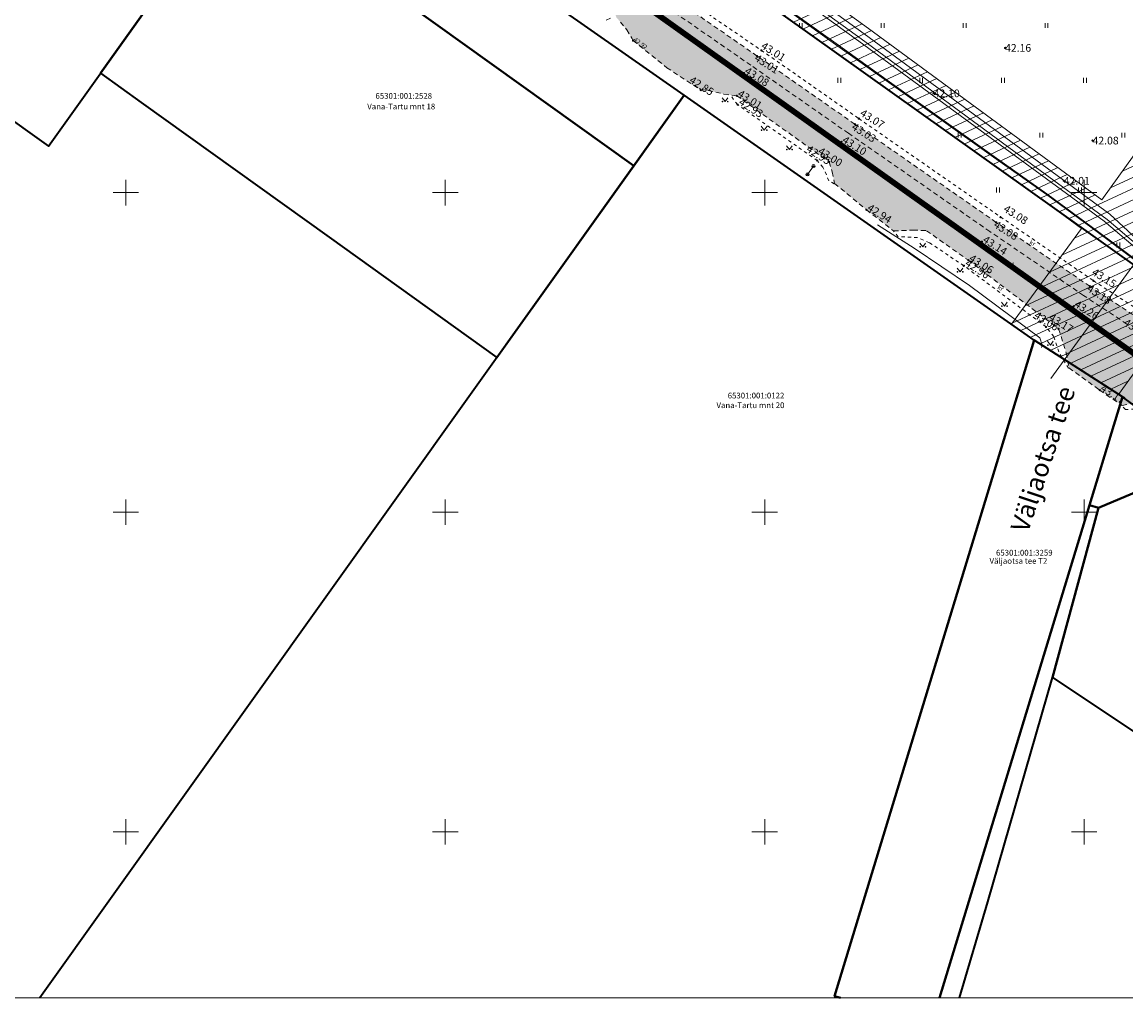
# Model space of a CAD drawing. Units: metres. Extents: x 545329 to 545938, y 6583961 to 6584391.
# Drawn here: x 545434 to 545607, y 6583979 to 6584132 of the extents above; entities that cross this region are included whole.
import ezdxf
from ezdxf.enums import TextEntityAlignment as Align

# ---------------------------------------------------------------- set-up
doc = ezdxf.new("R2010")
doc.units = ezdxf.units.M
for name, pattern in [('ASFBET', [2.5, 1.5, -1]), ('CENTER', [2, 1.25, -0.25, 0.25, -0.25]), ('DASHDOT', [1, 0.5, -0.25, 0, -0.25]), ('KRUUSKILL', [2, 1, -1]), ('LIIKLUSM', [0.02, 0.01, 0.01])]:
    doc.linetypes.add(name, pattern=pattern)
for name, color, linetype in [('6', 7, 'Continuous'), ('GTRASS', 4, 'Continuous'), ('HALJASTUS', 3, 'Continuous'), ('KIRJANURK', 7, 'Continuous'), ('KORGUS', 34, 'Continuous'), ('KPKAABEL', 1, 'Continuous'), ('KTRASS', 6, 'Continuous'), ('LIIKLUS', 7, 'Continuous'), ('MPOHULIIN', 10, 'Continuous'), ('PIIR', 32, 'Continuous'), ('Pl_ala piir', 1, 'DASHDOT'), ('RAJATIS', 7, 'Continuous'), ('SITRASS', 102, 'Continuous'), ('TEE', 7, 'Continuous'), ('VORK', 7, 'Continuous'), ('VORMISTUS', 7, 'Continuous'), ('VTRASS', 5, 'Continuous')]:
    doc.layers.add(name, color=color, linetype=linetype)
doc.layers.add('KATASTRITUNNUS', color=7, linetype='Continuous', lineweight=0)
doc.layers.add('LÄHIAADRESS', color=7, linetype='Continuous', lineweight=0)
doc.styles.add('ARIAL', font='arial.ttf')
doc.styles.add('romans', font='romans.shx')
doc.styles.add('Style-INTL_ISO', font='INTL_ISO.shx')
doc.styles.add('Style-INTL_ISO_ITALIC', font='INTL_ISO_ITALIC.shx')
doc.linetypes.add('-G-', pattern='A,10,-1.5,["G",romans,S=1.4,R=0,X=-0.7,Y=-0.7],-1.5,10,-3', length=26)
doc.linetypes.add('-KS-', pattern='A,5,[139,mkm.shx,S=0.8,R=0,X=0,Y=0],5,-1.5,["K",romans,S=1.4,R=0,X=-0.7,Y=-0.7],-1.5,10,-3', length=26)
doc.linetypes.add('-S-', pattern='A,10,-1.5,["S",romans,S=1.4,R=0,X=-0.7,Y=-0.7],-1.5,10,-3', length=26)
doc.linetypes.add('-V-', pattern='A,10,-1.5,["V",romans,S=1.4,R=0,X=-0.7,Y=-0.7],-1.5,10,-3', length=26)
doc.linetypes.add('EP_KBL', pattern='A,8,-2,[138,mkm.shx,S=1,R=0,X=0,Y=0],1,[138,mkm.shx,S=1,R=0,X=0,Y=0],4,[138,mkm.shx,S=1,R=180,X=0,Y=0],1,[138,mkm.shx,S=1,R=180,X=0,Y=0],-2', length=18)
doc.linetypes.add('MP_OHL', pattern='A,10,[138,mkm.shx,S=1,R=0,X=0,Y=0],6,[138,mkm.shx,S=1,R=180,X=0,Y=0],15', length=31)
doc.linetypes.add('SI_VKBL', pattern='A,8,-2,4,[132,mkm.shx,S=0.5,R=0,X=0,Y=0],1,[132,mkm.shx,S=0.5,R=0,X=0,Y=0],4,-2', length=21)
pattern_1 = [(25, (0.0682, 204.8712), (-0.6709064905, 1.43876361192), [])]

# ---------------------------------------------------------------- blocks, each defined once
blk = doc.blocks.new('RING02_18')
at = {"layer": 'KORGUS', "linetype": 'Continuous', "lineweight": 0}
blk.add_circle((0, 0), 20, dxfattribs=at)
blk = doc.blocks.new('HEIN_3')
at = {"layer": 'HALJASTUS', "linetype": 'Continuous', "lineweight": 0}
for p, q in [((-0.46, 0.76), (-0.46, -0.76)), ((0.46, 0.76), (0.46, -0.76))]:
    blk.add_line(p, q, dxfattribs=at)
blk = doc.blocks.new('VKORIS_3')
at = {"layer": 'VORK', "linetype": 'Continuous', "lineweight": 0}
for p, q in [((0, 4), (0, -4)), ((-4, 0), (4, 0))]:
    blk.add_line(p, q, dxfattribs=at)
blk = doc.blocks.new('RING02_23')
at = {"layer": 'KORGUS', "lineweight": 0}
blk.add_circle((0, 0), 0.2, dxfattribs=at)
blk = doc.blocks.new('LIIKLP_3')
at = {"layer": 'LIIKLUS', "linetype": 'Continuous', "lineweight": 0}
for radius in [0.5, 0.1]:
    blk.add_circle((0, 0), radius, dxfattribs=at)
blk = doc.blocks.new('MURU_3')
at = {"layer": 'HALJASTUS', "linetype": 'Continuous', "lineweight": 0}
for p, q in [((-0.93, 1.21), (0, 0)), ((0, 0), (0.89, 1.21))]:
    blk.add_line(p, q, dxfattribs=at)
for centre in [(-0.8, 0), (0.86, 0)]:
    blk.add_circle(centre, 0.11, dxfattribs=at)

msp = doc.modelspace()

# ---------------------------------------------------------------- hatches: boundary and pattern name
at = {"layer": 'KPKAABEL'}
msp.add_hatch(color=252, dxfattribs=at).paths.add_polyline_path([(545607.71, 6584085.772), (545600.959, 6584090.22), (545586.309, 6584100.21), (545564.179, 6584115.574), (545548.896, 6584126.229), (545530.789, 6584138.749), (545515.675, 6584149.252), (545500.461, 6584159.924), (545485.892, 6584170.299), (545471.613, 6584180.813), (545457.682, 6584191.161), (545443.683, 6584201.999), (545429.104, 6584213.783), (545415.568, 6584224.93), (545401.838, 6584236.752), (545388.237, 6584248.484), (545374.752, 6584260.022), (545370.206, 6584254.306), (545383.397, 6584243.053), (545397.13, 6584231.122), (545410.767, 6584219.521), (545424.675, 6584207.926), (545438.934, 6584196.462), (545453.343, 6584185.607), (545467.208, 6584175.293), (545481.881, 6584164.562), (545496.307, 6584154.323), (545511.695, 6584143.586), (545526.522, 6584133.232), (545526.862, 6584132.248), (545527.5, 6584131.55), (545528.468, 6584130.321), (545529.283, 6584129.021), (545529.468, 6584128.643), (545534.736, 6584124.407), (545540.053, 6584120.906), (545540.423, 6584120.932), (545541.211, 6584120.859), (545543.69, 6584120.268), (545545.705, 6584120.017), (545560.154, 6584109.654), (545560.619, 6584108.099), (545561.003, 6584106.304), (545565.995, 6584102.175), (545570.241, 6584098.863), (545573.272, 6584098.998), (545575.392, 6584098.908), (545581.941, 6584094.279), (545596.073, 6584083.553), (545597.272, 6584079.797), (545597.693, 6584077.437), (545602.503, 6584073.961), (545606.041, 6584071.536), (545608.518, 6584072.104), (545610.87, 6584072.015), (545613.548, 6584069.944), (545628.125, 6584059.143), (545645.279, 6584046.588), (545650.564, 6584042.67), (545657.196, 6584036.363), (545661.001, 6584033.133), (545670.39, 6584025.186), (545674.508, 6584022.266), (545683.435, 6584015.777), (545688.496, 6584011.912), (545691.95, 6584009.724), (545693.85, 6584008.697), (545696.927, 6584007.853), (545700.285, 6584007.13), (545702.283, 6584005.466), (545704.949, 6584003.558), (545704.383, 6584002.562), (545703.511, 6584001.498), (545706.51, 6583999.419), (545708.045, 6584001.506), (545709.573, 6584000.457), (545711.644, 6583998.96), (545714.475, 6583997.021), (545723.434, 6583991.295), (545737.289, 6583983.378), (545741.943, 6583989.357), (545740.368, 6583991.19), (545739.052, 6583993.633), (545738.395, 6583996.732), (545732.314, 6584000.582), (545726.472, 6584004.242), (545723.242, 6584003.597), (545719.537, 6584003.627), (545712.533, 6584008.532), (545712.271, 6584008.835), (545709.978, 6584010.682), (545709.69, 6584010.677), (545707.398, 6584012.309), (545705.136, 6584013.905), (545700.385, 6584017.862), (545695.771, 6584021.723), (545682.306, 6584032.668), (545668.622, 6584043.672), (545651.946, 6584055.857), (545643.511, 6584062.524), (545634.44, 6584068.647), (545619.899, 6584077.988)])
at = {"layer": 'RAJATIS', "lineweight": 15}
h = msp.add_hatch(dxfattribs=at)
h.set_pattern_fill('ANSI31', color=252, scale=0.5, angle=340, style=0)
h.set_pattern_definition(pattern_1)
h.paths.add_polyline_path([(545484.549, 6584190.836), (545469.074, 6584203.757), (545427.377, 6584236.18), (545422.08, 6584240.298), (545414.586, 6584245.679), (545397.579, 6584259.089), (545386.065, 6584267.89), (545384.96, 6584268.767), (545380.167, 6584264.259), (545381.637, 6584263.15), (545390.463, 6584256.163), (545398.337, 6584250.097), (545405.891, 6584243.952), (545413.642, 6584237.772), (545421.626, 6584231.3), (545427.893, 6584226.675), (545435.594, 6584220.642), (545443.464, 6584214.562), (545450.609, 6584208.946), (545457.533, 6584203.473), (545465.806, 6584197.101), (545472.722, 6584191.714), (545475.641, 6584189.414), (545481.407, 6584184.918), (545489.143, 6584178.675), (545487.008, 6584176.091), (545486.338, 6584174.563), (545478.659, 6584166.107), (545480.14, 6584164.762), (545488.038, 6584173.46), (545488.728, 6584175.032), (545490.703, 6584177.422), (545496.836, 6584172.533), (545501.577, 6584169.151), (545509.604, 6584163.692), (545518.424, 6584157.329), (545526.652, 6584151.431), (545532.311, 6584147.289), (545530.281, 6584144.683), (545521.921, 6584134.599), (545525.443, 6584131.68), (545534.915, 6584141.441), (545536.628, 6584144.161), (545543.863, 6584138.993), (545552.083, 6584133.293), (545560.577, 6584127.237), (545568.917, 6584121.278), (545576.757, 6584115.677), (545585.32, 6584109.575), (545593.573, 6584103.75), (545599.673, 6584099.256), (545602.853, 6584103.715), (545593.035, 6584110.926), (545566.322, 6584130.545), (545546.442, 6584144.936), (545540.267, 6584148.981), (545537.031, 6584151.16), (545536.4, 6584151.663), (545528.093, 6584156.052), (545527.15, 6584156.502), (545514.755, 6584166.557), (545503.343, 6584176.059)])
h = msp.add_hatch(dxfattribs=at)
h.set_pattern_fill('ANSI31', color=252, scale=0.5, angle=340, style=0)
h.set_pattern_definition(pattern_1)
h.paths.add_polyline_path([(545675.113, 6584068.954), (545610.283, 6584114.135), (545599.673, 6584099.256), (545588.686, 6584084.262), (545605.429, 6584073.299), (545615.005, 6584086.466), (545623.765, 6584080.362), (545613.434, 6584067.438), (545615.043, 6584066.247), (545625.409, 6584079.216), (545663.678, 6584052.546), (545676.721, 6584043.467), (545684.48, 6584037.551), (545698.644, 6584026.27), (545711.11, 6584015.739), (545710.032, 6584014.347), (545703.99, 6584019.251), (545694.751, 6584008.103), (545696.429, 6584006.993), (545704.267, 6584016.451), (545710.141, 6584011.683), (545711.174, 6584012.555), (545712.592, 6584014.388), (545715.299, 6584011.776), (545713.93, 6584009.686), (545706.23, 6584000.508), (545709.588, 6583998.287), (545717.146, 6584007.296), (545718.202, 6584008.908), (545718.523, 6584008.703), (545718.675, 6584008.537), (545719.089, 6584008.069), (545719.983, 6584007.093), (545720.14, 6584006.979), (545711.859, 6583996.784), (545715.379, 6583994.456), (545723.55, 6584004.515), (545725.853, 6584002.851), (545737.245, 6583996.243), (545741.038, 6584003.155), (545742.863, 6584005.16), (545749.329, 6584008.911), (545753.465, 6584011.44), (545755.744, 6584012.834), (545749.472, 6584017.199), (545757.536, 6584021.962), (545760.457, 6584016.408), (545760.989, 6584016.041), (545762.855, 6584017.182), (545761.999, 6584017.774), (545759.265, 6584022.97), (545763.624, 6584025.326), (545766.841, 6584019.619), (545768.043, 6584020.354), (545770.577, 6584021.788), (545767.44, 6584027.389), (545773.606, 6584030.722), (545770.877, 6584041.43), (545760.017, 6584035.65), (545759.53, 6584035.394), (545759.633, 6584036.137), (545757.938, 6584035.191), (545757.631, 6584036.255), (545757.465, 6584035.066), (545756.612, 6584034.578), (545754.37, 6584033.159), (545753.338, 6584035.373), (545752.575, 6584037.29), (545751.547, 6584039.003), (545748.577, 6584037.425), (545748.75, 6584029.725), (545739.47, 6584024.845), (545738.918, 6584024.544)])
h.paths.add_polyline_path([(545750.598, 6584036.518), (545752.666, 6584032.08), (545751.64, 6584031.431), (545750.72, 6584031.084)], flags=16)

# ---------------------------------------------------------------- linework, layer by layer
at = {"layer": '6', "color": 36, "linetype": 'Continuous', "lineweight": 35}
for points in [[(545644.738, 6584372.391), (545571.128, 6584342.701), (545513.058, 6584317.511), (545479.898, 6584296.351), (545400.368, 6584248.171), (545497.628, 6584172.091), (545625.398, 6584081.031)], [(545561.907, 6583978.887), (545560.988, 6583979.171), (545592.218, 6584081.791), (545537.478, 6584120.091), (545436.613, 6583978.887)], [(545577.449, 6583978.887), (545600.888, 6584055.951), (545604.708, 6584068.501), (545606.048, 6584072.901), (545592.218, 6584081.791), (545560.988, 6583979.171), (545561.907, 6583978.887)], [(545740.039, 6583978.887), (545718.998, 6583992.061), (545684.248, 6584015.051), (545606.048, 6584072.901), (545604.708, 6584068.501), (545600.888, 6584055.951), (545602.318, 6584055.561), (545610.608, 6584059.071), (545646.878, 6584033.161), (545681.248, 6584008.121), (545709.168, 6583988.701), (545726.295, 6583978.887)], [(545580.55, 6583978.887), (545585.018, 6583993.901), (545595.108, 6584029.011), (545602.318, 6584055.561), (545600.888, 6584055.951), (545577.449, 6583978.887)]]:
    msp.add_lwpolyline(points, dxfattribs=at)
for points in [[(545381.348, 6584168.081), (545395.628, 6584142.401), (545437.968, 6584112.151), (545470.808, 6584158.131), (545409.788, 6584207.891), (545381.348, 6584168.081)], [(545474.908, 6584163.861), (545470.808, 6584158.131), (545467.518, 6584153.521), (545529.578, 6584109.071), (545537.478, 6584120.091), (545474.908, 6584163.861)], [(545446.108, 6584123.531), (545452.488, 6584118.951), (545481.888, 6584097.881), (545508.158, 6584079.051), (545529.578, 6584109.071), (545467.518, 6584153.521), (545446.108, 6584123.531)], [(545602.318, 6584055.561), (545595.108, 6584029.011), (545630.988, 6584005.151), (545636.978, 6584008.131), (545646.878, 6584033.161), (545610.608, 6584059.071), (545602.318, 6584055.561)]]:
    msp.add_lwpolyline(points, close=True, dxfattribs=at)
at = {"layer": 'GTRASS', "linetype": '-G-', "lineweight": 0, "ltscale": 0.5, "flags": 128}
msp.add_lwpolyline([(545354.418, 6584288.625), (545355.025, 6584288.175), (545365.434, 6584279.925), (545382.237, 6584266.54), (545415.436, 6584240.069), (545450.488, 6584212.792), (545467.782, 6584199.577), (545491.231, 6584181.054), (545516.59, 6584160.428), (545527.644, 6584155.158), (545535.85, 6584150.823), (545536.439, 6584150.353), (545545.77, 6584144.069), (545565.63, 6584129.692), (545604.111, 6584101.497), (545609.719, 6584096.298), (545619.282, 6584089.725), (545629.376, 6584084.1), (545634.008, 6584082.301), (545652.401, 6584074.873), (545654.312, 6584073.761), (545655.737, 6584072.363), (545664.328, 6584061.88), (545671.574, 6584053.283), (545677.199, 6584044.724), (545697.107, 6584029.285), (545709.532, 6584018.914), (545713.359, 6584015.763), (545718.277, 6584010.466)], dxfattribs=at)
at = {"layer": 'KIRJANURK', "lineweight": 5, "ltscale": 0.5, "flags": 128}
for points in [[(545490.703, 6584177.422), (545496.836, 6584172.533), (545501.577, 6584169.151), (545509.604, 6584163.692), (545518.424, 6584157.329), (545526.652, 6584151.431), (545534.822, 6584145.451), (545543.863, 6584138.993), (545552.083, 6584133.293), (545560.577, 6584127.237), (545568.917, 6584121.278), (545576.757, 6584115.677), (545585.32, 6584109.575), (545593.573, 6584103.75), (545599.673, 6584099.256)], [(545540.267, 6584148.981), (545546.442, 6584144.936), (545566.322, 6584130.545), (545593.035, 6584110.926), (545602.853, 6584103.714)], [(545602.853, 6584103.714), (545610.283, 6584114.135), (545675.113, 6584068.954), (545738.918, 6584024.544)], [(545599.673, 6584099.256), (545588.686, 6584084.262)], [(545615.005, 6584086.466), (545605.429, 6584073.299)]]:
    msp.add_lwpolyline(points, dxfattribs=at)
at = {"layer": 'KPKAABEL', "linetype": 'EP_KBL', "lineweight": 18, "ltscale": 0.5, "flags": 128}
msp.add_lwpolyline([(545567.733, 6584099.848), (545573.468, 6584096.171), (545582.098, 6584090.331), (545593.108, 6584082.141), (545593.488, 6584080.981), (545593.384, 6584080.644)], dxfattribs=at)
at = {"layer": 'KTRASS', "linetype": '-KS-', "lineweight": 18, "ltscale": 0.5, "flags": 128}
msp.add_lwpolyline([(545523.542, 6584133.421), (545531.84, 6584143.43), (545536.317, 6584149.177), (545545.307, 6584143.289), (545565.144, 6584128.929), (545591.851, 6584109.314), (545603.668, 6584100.634), (545609.474, 6584095.758), (545619.744, 6584088.434), (545628.84, 6584083.326), (545633.415, 6584081.398)], dxfattribs=at)
at = {"layer": 'LIIKLUS', "linetype": 'LIIKLUSM', "lineweight": 0, "ltscale": 0.5}
msp.add_lwpolyline([(545557.705, 6584109.023), (545556.767, 6584107.713)], dxfattribs=at)
at = {"layer": 'MPOHULIIN', "linetype": 'MP_OHL', "lineweight": 18, "ltscale": 0.5}
msp.add_lwpolyline([(545612.682, 6584100.274), (545594.871, 6584075.785)], dxfattribs=at)
at = {"layer": 'Pl_ala piir', "color": 0, "linetype": 'CENTER', "lineweight": 18, "ltscale": 5, "const_width": 0.9, "flags": 128}
msp.add_lwpolyline([(545725.62, 6583995.9), (545445.418, 6584195.233)], dxfattribs=at)
at = {"layer": 'SITRASS', "linetype": '-S-', "lineweight": 0, "ltscale": 0.5, "flags": 128}
msp.add_lwpolyline([(545613.531, 6584065.73), (545625.648, 6584080.871), (545625.768, 6584081.481), (545625.248, 6584082.101), (545617.938, 6584087.411), (545609.918, 6584093.061), (545602.378, 6584098.691), (545594.248, 6584104.681), (545585.988, 6584110.511), (545577.428, 6584116.611), (545569.588, 6584122.211), (545561.248, 6584128.171), (545552.748, 6584134.231), (545544.528, 6584139.931), (545535.498, 6584146.381), (545527.328, 6584152.361), (545519.098, 6584158.261), (545510.268, 6584164.631), (545502.238, 6584170.091), (545497.528, 6584173.451), (545490.118, 6584179.411), (545482.118, 6584185.821), (545476.348, 6584190.321), (545473.428, 6584192.621), (545466.508, 6584198.011), (545459.078, 6584203.831), (545451.318, 6584209.851), (545444.168, 6584215.471), (545436.298, 6584221.551), (545428.588, 6584227.591), (545422.328, 6584232.211), (545414.358, 6584238.671), (545406.608, 6584244.851), (545399.048, 6584251.001), (545391.168, 6584257.071), (545382.338, 6584264.061), (545375.448, 6584269.261), (545368.158, 6584274.941), (545364.488, 6584278.131), (545355.278, 6584285.891), (545351.94, 6584288.654)], dxfattribs=at)
at = {"layer": 'SITRASS', "linetype": 'SI_VKBL', "lineweight": 18, "ltscale": 0.5, "flags": 128}
msp.add_lwpolyline([(545490.678, 6584178.721), (545497.438, 6584173.331), (545502.148, 6584169.971), (545510.178, 6584164.511), (545519.008, 6584158.141), (545527.238, 6584152.241), (545535.408, 6584146.261), (545544.438, 6584139.811), (545552.658, 6584134.111), (545561.158, 6584128.051), (545569.498, 6584122.091), (545577.338, 6584116.491), (545585.898, 6584110.391), (545594.158, 6584104.561), (545602.288, 6584098.571), (545609.828, 6584092.941), (545617.848, 6584087.291), (545625.138, 6584082.001), (545625.608, 6584081.441), (545625.508, 6584080.941)], dxfattribs=at)
at = {"layer": 'TEE', "linetype": 'KRUUSKILL', "lineweight": 0, "ltscale": 0.5}
for points in [[(545366.808, 6584268.17), (545375.321, 6584260.704), (545388.911, 6584249.317), (545402.592, 6584237.548), (545416.287, 6584225.778), (545429.821, 6584214.713), (545444.277, 6584202.805), (545458.315, 6584191.962), (545472.243, 6584181.619), (545486.59, 6584171.15), (545501.071, 6584160.779), (545516.31, 6584150.176), (545531.335, 6584139.539), (545549.539, 6584127.127), (545564.793, 6584116.449), (545586.97, 6584101.062), (545601.524, 6584091.078), (545620.334, 6584078.906), (545634.973, 6584069.45), (545641.83, 6584064.822), (545643.845, 6584064.319), (545643.751, 6584062.57), (545643.568, 6584062.442)], [(545560.951, 6584106.219), (545560.125, 6584106.722), (545559.18, 6584108.823), (545558.299, 6584109.868), (545545.808, 6584118.635), (545544.661, 6584120.147)], [(545597.607, 6584077.386), (545596.09, 6584079.937), (545595.332, 6584082.342), (545594.083, 6584083.87), (545581.258, 6584093.424), (545575.84, 6584097.015), (545573.978, 6584097.834), (545570.953, 6584097.963), (545570.241, 6584098.863)], [(545674.494, 6584022.167), (545673.282, 6584022.349), (545669.98, 6584024.32), (545660.379, 6584032.243), (545654.283, 6584037.755), (545649.148, 6584042.239), (545644.6, 6584045.696), (545627.522, 6584058.269), (545612.937, 6584069.148), (545609.963, 6584071), (545606.549, 6584070.952), (545605.975, 6584071.462)]]:
    msp.add_lwpolyline(points, dxfattribs=at)
at = {"layer": 'TEE', "color": 252, "linetype": 'ASFBET', "lineweight": 0, "ltscale": 0.5}
msp.add_lwpolyline([(545606.758, 6584084.304), (545599.985, 6584088.766), (545585.317, 6584098.768), (545563.18, 6584114.138), (545547.898, 6584124.792), (545529.792, 6584137.311), (545514.673, 6584147.817), (545499.451, 6584158.495), (545484.866, 6584168.882), (545470.573, 6584179.406), (545456.625, 6584189.767), (545442.597, 6584200.627), (545427.998, 6584212.427), (545414.441, 6584223.591), (545400.696, 6584235.426), (545387.097, 6584247.157), (545373.614, 6584258.692)], dxfattribs=at)
at = {"layer": 'TEE', "linetype": 'ASFBET', "lineweight": 0, "ltscale": 0.5}
for points in [[(545607.71, 6584085.772), (545600.959, 6584090.22), (545586.309, 6584100.21), (545564.179, 6584115.574), (545548.896, 6584126.229), (545530.789, 6584138.749)], [(545527.5, 6584131.55), (545528.468, 6584130.321), (545529.283, 6584129.021), (545529.468, 6584128.643), (545534.736, 6584124.407), (545540.053, 6584120.906), (545540.423, 6584120.932), (545541.211, 6584120.859), (545543.69, 6584120.268), (545545.705, 6584120.017), (545560.154, 6584109.654), (545560.619, 6584108.099), (545561.003, 6584106.304), (545565.995, 6584102.175), (545570.241, 6584098.863), (545573.272, 6584098.998), (545575.392, 6584098.908), (545581.941, 6584094.279), (545596.073, 6584083.553), (545597.272, 6584079.797), (545597.693, 6584077.437), (545602.503, 6584073.961), (545606.041, 6584071.536), (545608.518, 6584072.104)]]:
    msp.add_lwpolyline(points, dxfattribs=at)
at = {"layer": 'VORMISTUS', "linetype": 'Continuous', "lineweight": 0}
msp.add_3dface([(545328.669, 6583978.887), (545328.669, 6584388.629), (545938.092, 6584388.629), (545937.956, 6583978.887)], dxfattribs=at)
at = {"layer": 'VTRASS', "linetype": '-V-', "lineweight": 18, "ltscale": 0.5, "flags": 128}
msp.add_lwpolyline([(545524.008, 6584133.073), (545533.334, 6584142.684), (545537.066, 6584148.61), (545544.968, 6584142.921), (545564.806, 6584128.56), (545591.632, 6584108.905), (545603.219, 6584100.416), (545609.172, 6584095.359), (545619.548, 6584087.974), (545628.779, 6584082.83), (545633.149, 6584080.985)], dxfattribs=at)

# ---------------------------------------------------------------- block references
at = {"layer": 'HALJASTUS', "linetype": 'Continuous', "lineweight": 0, "xscale": 0.5, "yscale": 0.5}
for name, p in [('HEIN_3', (545555.719, 6584131.015)), ('HEIN_3', (545568.538, 6584131.015)), ('HEIN_3', (545581.356, 6584131.015)), ('HEIN_3', (545594.175, 6584131.015)), ('HEIN_3', (545561.734, 6584122.431)), ('HEIN_3', (545574.553, 6584122.431)), ('HEIN_3', (545587.371, 6584122.431)), ('HEIN_3', (545600.19, 6584122.431)), ('MURU_3', (545543.854, 6584119.095)), ('MURU_3', (545549.988, 6584114.627)), ('HEIN_3', (545580.568, 6584113.847)), ('HEIN_3', (545593.386, 6584113.847)), ('HEIN_3', (545606.205, 6584113.847)), ('MURU_3', (545553.934, 6584111.59)), ('HEIN_3', (545586.583, 6584105.263)), ('HEIN_3', (545599.401, 6584105.263)), ('MURU_3', (545574.806, 6584096.374)), ('HEIN_3', (545605.416, 6584096.679)), ('MURU_3', (545580.648, 6584092.464)), ('MURU_3', (545587.59, 6584087.112)), ('MURU_3', (545594.797, 6584081.001))]:
    msp.add_blockref(name, p, dxfattribs=at)
at = {"layer": 'KORGUS', "linetype": 'Continuous', "lineweight": 0, "xscale": 0.005000000000000004, "yscale": 0.004999999999995453}
for p in [(545529.468, 6584128.643), (545549.548, 6584127.11), (545548.896, 6584126.229), (545546.801, 6584123.578), (545540.053, 6584120.906), (545545.705, 6584120.017), (545545.805, 6584118.628), (545564.793, 6584116.443), (545564.179, 6584115.574), (545562.078, 6584112.794), (545558.283, 6584109.882), (545560.154, 6584109.654), (545565.995, 6584102.175), (545586.974, 6584101.036), (545586.309, 6584100.21), (545584.069, 6584097.192), (545581.941, 6584094.279), (545581.252, 6584093.422), (545601.517, 6584091.071), (545600.959, 6584090.22), (545598.429, 6584087.094), (545594.096, 6584083.848), (545596.073, 6584083.553), (545602.503, 6584073.961)]:
    msp.add_blockref('RING02_18', p, dxfattribs=at)
at = {"layer": 'KORGUS', "lineweight": 0, "xscale": 0.5, "yscale": 0.5}
for p in [(545587.688, 6584127.501), (545576.508, 6584120.391), (545596.868, 6584106.711)]:
    msp.add_blockref('RING02_23', p, dxfattribs=at)
at = {"layer": 'KORGUS', "linetype": 'Continuous', "lineweight": 15, "xscale": 0.5, "yscale": 0.5}
msp.add_blockref('RING02_23', (545601.378, 6584113.001), dxfattribs=at)
at = {"layer": 'LIIKLUS', "linetype": 'Continuous', "lineweight": 0, "xscale": 0.5, "yscale": 0.5}
for p in [(545556.767, 6584107.713), (545557.705, 6584109.023)]:
    msp.add_blockref('LIIKLP_3', p, dxfattribs=at)
at = {"layer": 'VORK', "linetype": 'Continuous', "lineweight": 0, "xscale": 0.5, "yscale": 0.5}
for p in [(545450.068, 6584104.871), (545500.068, 6584104.871), (545550.068, 6584104.871), (545600.068, 6584104.871), (545450.068, 6584054.871), (545500.068, 6584054.871), (545550.068, 6584054.871), (545600.068, 6584054.871), (545450.068, 6584004.871), (545500.068, 6584004.871), (545550.068, 6584004.871), (545600.068, 6584004.871)]:
    msp.add_blockref('VKORIS_3', p, dxfattribs=at)

# ---------------------------------------------------------------- texts
at = {"layer": 'KATASTRITUNNUS', "linetype": 'Continuous', "lineweight": 0, "style": 'Style-INTL_ISO'}
for s, p in [('65301:001:2528', (545489.145, 6584119.544)), ('65301:001:0122', (545544.278, 6584072.665)), ('65301:001:3259', (545586.269, 6584048.082))]:
    msp.add_text(s, height=0.9, dxfattribs=at).set_placement(p)
at = {"layer": 'KORGUS', "linetype": 'Continuous', "lineweight": 0, "style": 'Style-INTL_ISO_ITALIC'}
for s, height, rotation, p in [('42.92', 0.7, 323.11655, (545529.468, 6584128.643)), ('43.01', 1.2, 327.57075, (545549.383, 6584127.513)), ('43.01', 1.2, 327.57075, (545548.344, 6584125.59)), ('43.08', 1.2, 327.57075, (545546.801, 6584123.578)), ('42.85', 1.2, 327.57075, (545538.15, 6584122.151)), ('43.01', 1.2, 327.57075, (545545.705, 6584120.017)), ('42.93', 1.2, 327.57075, (545545.878, 6584118.708)), ('43.07', 1.2, 327.57075, (545564.87, 6584116.999)), ('43.03', 1.2, 327.57075, (545563.549, 6584114.833)), ('43.10', 1.2, 327.57075, (545562.078, 6584112.794)), ('42.95', 1.2, 327.57075, (545556.452, 6584111.363)), ('43.00', 1.2, 327.57075, (545558.285, 6584111.045)), ('42.94', 1.2, 327.57075, (545565.995, 6584102.175)), ('43.08', 1.2, 327.57075, (545587.318, 6584102.006)), ('43.08', 1.2, 327.57075, (545585.785, 6584099.535)), ('43.14', 1.2, 327.57075, (545584.069, 6584097.192)), ('42.96', 1.2, 327.57075, (545581.315, 6584093.506)), ('43.06', 1.2, 327.57075, (545581.941, 6584094.279)), ('43.15', 1.2, 327.57075, (545601.157, 6584092.103)), ('43.18', 1.2, 327.57075, (545600.392, 6584089.531)), ('43.26', 1.2, 327.57075, (545598.429, 6584087.094)), ('43.06', 1.2, 327.57075, (545592.128, 6584085.359)), ('43.17', 1.2, 327.57075, (545594.421, 6584085.042)), ('43.26', 1.2, 327.57075, (545606.122, 6584084.215)), ('43.17', 1.2, 327.57075, (545602.503, 6584073.961))]:
    msp.add_text(s, height=height, rotation=rotation, dxfattribs=at).set_placement(p)
at = {"layer": 'KORGUS', "linetype": 'Continuous', "lineweight": 15, "style": 'Style-INTL_ISO_ITALIC'}
for s, p in [('42.16', (545587.688, 6584127.501)), ('42.10', (545576.508, 6584120.391)), ('42.08', (545601.378, 6584113.001)), ('42.01', (545596.868, 6584106.711))]:
    msp.add_text(s, height=1.2, dxfattribs=at).set_placement(p, align=Align.MIDDLE_LEFT)
at = {"layer": 'LÄHIAADRESS', "linetype": 'Continuous', "lineweight": 0, "style": 'Style-INTL_ISO'}
for s, p in [('Vana-Tartu mnt 18', (545487.856, 6584117.884)), ('Vana-Tartu mnt 20', (545542.518, 6584071.151)), ('Väljaotsa tee T2', (545585.26, 6584046.793))]:
    msp.add_text(s, height=0.9, dxfattribs=at).set_placement(p)
at = {"layer": 'PIIR', "color": 0, "linetype": 'Continuous', "lineweight": 18, "style": 'ARIAL'}
msp.add_text('Väljaotsa tee', height=2.9, rotation=71.58645, dxfattribs=at).set_placement((545591.256, 6584051.509))
at = {"layer": 'TEE', "linetype": 'ASFBET', "lineweight": 0, "style": 'Style-INTL_ISO'}
for s, rotation, width, p in [('kr', 331.95872, 0.999904, (545591.431, 6584096.856)), ('A', 331.80119, 0.999908, (545588.428, 6584093.446)), ('kr', 331.8255, 0.99992, (545586.421, 6584089.843))]:
    msp.add_text(s, height=0.7, rotation=rotation, dxfattribs=dict(at, width=width)).set_placement(p)

doc.saveas('drawing.dxf')
